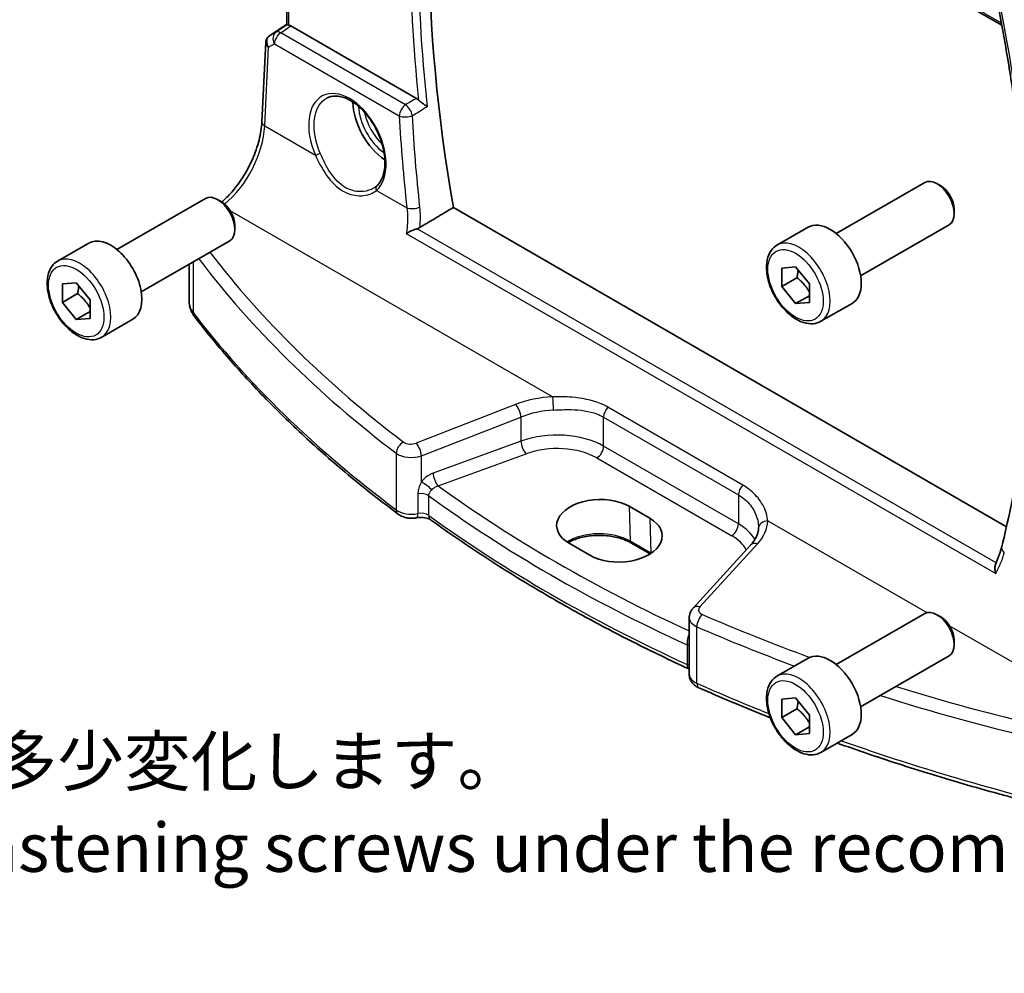
# Model space of a CAD drawing. Units: millimetres. Extents: x 14 to 2205, y 8 to 430.
# Drawn here: x 178 to 228, y 71 to 119 of the extents above; entities that cross this region are included whole.
import ezdxf

# ---------------------------------------------------------------- set-up
doc = ezdxf.new("R2010")
doc.units = ezdxf.units.MM
for name, color, linetype, lineweight in [('Symbol (ISO)', 7, 'Continuous', 18), ('Visible (ISO)', 7, 'Continuous', 35), ('Visible Narrow (ISO)', 7, 'Continuous', 25)]:
    doc.layers.add(name, color=color, linetype=linetype, lineweight=lineweight)
doc.styles.add('Note Text (TK)', font='txt')

msp = doc.modelspace()

# ---------------------------------------------------------------- linework, layer by layer
at = {"layer": 'Visible (ISO)'}
for p, q in [((199.5304, 135.6816), (228.2464, 119.1025)), ((191.7051, 119.1259), (191.7051, 134.1579)), ((190.8041, 118.5558), (191.7051, 119.1574)), ((198.3206, 115.3651), (191.9067, 119.0681)), ((190.4208, 114.1599), (190.6189, 118.2341)), ((219.7787, 108.4523), (224.3049, 111.0655)), ((225.1251, 110.8909), (224.9299, 111.0036)), ((183.0092, 107.6358), (187.5354, 110.249)), ((188.3556, 110.0744), (188.1604, 110.1871)), ((228.4849, 93.459), (200.2094, 109.7838)), ((225.8138, 109.698), (225.8138, 109.4726)), ((189.0443, 108.8815), (189.0443, 108.6561)), ((216.7523, 107.8597), (218.3433, 108.7782)), ((221.0287, 106.2872), (225.5549, 108.9004)), ((179.9827, 107.0432), (181.5737, 107.9617)), ((184.2592, 105.4707), (188.7854, 108.0839)), ((186.7085, 104.973), (186.7085, 106.8848)), ((216.9934, 106.6887), (217.7005, 106.7519)), ((217.7005, 106.7519), (218.4076, 105.8722)), ((216.9934, 105.7459), (216.9934, 106.6887)), ((180.2239, 105.8722), (180.931, 105.9354)), ((180.2239, 104.9294), (180.2239, 105.8722)), ((180.931, 105.9354), (181.6381, 105.0557)), ((217.7712, 106.195), (216.9934, 105.7459)), ((217.7005, 104.8662), (216.9934, 105.7459)), ((218.4076, 105.8722), (218.4076, 104.9294)), ((181.0017, 105.3785), (180.2239, 104.9294)), ((218.4076, 105.2745), (217.7005, 104.8662)), ((180.931, 104.0497), (180.2239, 104.9294)), ((181.6381, 105.0557), (181.6381, 104.1129)), ((218.4076, 104.9294), (217.7005, 104.8662)), ((219.0023, 103.9626), (220.5933, 104.8811)), ((181.6381, 104.458), (180.931, 104.0497)), ((181.6381, 104.1129), (180.931, 104.0497)), ((182.2327, 103.1461), (183.8237, 104.0646)), ((209.1908, 94.503), (210.2515, 93.8906)), ((207.1853, 91.9967), (206.1246, 92.6091)), ((210.264, 92.0663), (209.2872, 92.6303)), ((215.4029, 92.5184), (212.4668, 89.2991)), ((212.2693, 85.9078), (212.2693, 88.8067)), ((219.7787, 86.4069), (224.3049, 89.0201)), ((225.1251, 88.8455), (224.9299, 88.9582)), ((225.8138, 87.6526), (225.8138, 87.4272)), ((216.7523, 85.8143), (218.3433, 86.7328)), ((221.0287, 84.2418), (225.5549, 86.855)), ((216.9934, 84.6433), (217.7005, 84.7064)), ((216.9934, 83.7005), (216.9934, 84.6433)), ((217.7005, 84.7064), (218.4076, 83.8268)), ((217.7712, 84.1496), (216.9934, 83.7005)), ((217.7005, 82.8208), (216.9934, 83.7005)), ((218.4076, 83.8268), (218.4076, 82.884)), ((218.4076, 83.2291), (217.7005, 82.8208)), ((218.4076, 82.884), (217.7005, 82.8208)), ((219.0023, 81.9171), (220.5933, 82.8357))]:
    msp.add_line(p, q, dxfattribs=at)
for centre, major_axis, ratio, start_param, end_param in [((250.8992, 93.582), (-36.725, 63.6096), 0.5773503, 0.5764178, 1.0049941), ((192.0051, 119.3119), (0.2999, 0.1863), 0.030894, 3.122411, 3.215353), ((191.9063, 118.6586), (0.2489, -0.4344), 0.5780155, 2.3593436, 2.6867699), ((190.8934, 118.6049), (0.1565, 0.0986), 0.0397456, 2.1534083, 2.2041523), ((196.8409, 114.1781), (-1.25, 2.1651), 0.5773503, 0.7961932, 2.2817768), ((224.9299, 109.983), (-0.625, 1.0825), 0.5773503, 3.1415927, 6.2831853), ((225.1251, 110.0957), (-0.487, 0.8435), 0.5773503, 3.9269908, 5.4977871), ((188.1604, 109.1665), (-0.625, 1.0825), 0.5773503, 3.1415927, 6.2831853), ((188.3556, 109.2792), (-0.487, 0.8435), 0.5773503, 3.9269908, 5.4977871), ((219.4683, 106.8297), (-1.125, 1.9486), 0.5773503, 3.1415927, 6.2831853), ((182.6987, 106.0132), (-1.125, 1.9486), 0.5773503, 3.1415926, 6.2831853), ((178.2267, 134.6604), (32.99, -65.9414), 0.605679, 0.6168273, 0.6877469), ((207.6577, 93.556), (-2.1677, -0.068), 0.5971344, 3.9082748, 7.0498675), ((208.7184, 92.9437), (2.1677, 0.068), 0.5971344, 3.9082748, 7.0498675), ((213.4787, 95.5284), (2.1719, -2.5344), 0.3323932, 0.3402796, 0.3698736), ((224.9299, 87.9375), (-0.625, 1.0825), 0.5773503, 3.1415927, 6.2831853), ((225.1251, 88.0502), (-0.487, 0.8435), 0.5773503, 3.9269908, 5.4977871), ((219.4683, 84.7843), (-1.125, 1.9486), 0.5773503, 3.1415927, 6.2831853)]:
    msp.add_ellipse(centre, major_axis=major_axis, ratio=ratio, start_param=start_param, end_param=end_param, dxfattribs=at)
for points, knots in [([(228.0732, 120.0155), (228.1689, 119.5241), (228.2604, 119.0339), (228.4348, 118.0562), (228.5178, 117.5687), (228.6751, 116.5967), (228.7495, 116.1122), (228.8896, 115.1464), (228.9554, 114.6652), (229.0783, 113.7061), (229.1354, 113.2282), (229.1882, 112.7523)], [2.89340952, 2.89340952, 2.89340952, 2.89340952, 2.91584239, 2.91584239, 2.93827527, 2.93827527, 2.96070814, 2.96070814, 2.98314102, 2.98314102, 3.00557389, 3.00557389, 3.00557389, 3.00557389]), ([(191.793, 119.112), (191.792, 119.1122), (191.7911, 119.1124), (191.7614, 119.1178), (191.7388, 119.1221), (191.7147, 119.1255), (191.7088, 119.1259), (191.7064, 119.1255)], [0.147162138, 0.147162138, 0.147162138, 0.147162138, 0.147585556, 0.147585556, 0.16067208, 0.16067208, 0.169878569, 0.169878569, 0.169878569, 0.169878569]), ([(190.7977, 118.5515), (190.7775, 118.5379), (190.758, 118.5223), (190.7218, 118.4869), (190.7051, 118.4673), (190.6757, 118.4249), (190.6631, 118.4023), (190.6424, 118.3553), (190.6345, 118.331), (190.6233, 118.2823), (190.6201, 118.258), (190.6189, 118.2341)], [0.09549208, 0.09549208, 0.09549208, 0.09549208, 0.22802503, 0.22802503, 0.36055798, 0.36055798, 0.49309093, 0.49309093, 0.62562388, 0.62562388, 0.75815683, 0.75815683, 0.75815683, 0.75815683]), ([(193.7535, 115.3855), (193.8289, 115.4249), (193.9102, 115.4529), (194.0808, 115.4846), (194.1697, 115.4893), (194.3507, 115.4758), (194.4421, 115.4591), (194.6268, 115.4058), (194.7199, 115.3699), (194.9069, 115.2796), (195.0008, 115.2255), (195.1878, 115.0998), (195.2808, 115.0282), (195.4638, 114.8691), (195.5537, 114.7815), (195.7279, 114.5922), (195.8122, 114.4904), (195.9728, 114.2752), (196.0491, 114.1618), (196.1916, 113.9263), (196.2577, 113.8041), (196.3779, 113.5544), (196.432, 113.4268), (196.5266, 113.1697), (196.5671, 113.0402), (196.6337, 112.7829), (196.6598, 112.6551), (196.6969, 112.4047), (196.708, 112.2821), (196.7153, 112.0454), (196.7115, 111.9313), (196.6897, 111.7144), (196.6716, 111.6116), (196.6222, 111.4194), (196.5907, 111.3301), (196.5185, 111.1725), (196.4783, 111.1033), (196.3895, 110.9801), (196.3408, 110.9261), (196.2884, 110.8796)], [-0.7592316, -0.7592316, -0.7592316, -0.7592316, -0.5746624, -0.5746624, -0.3983168, -0.3983168, -0.2344892, -0.2344892, -0.0774063, -0.0774063, 0.0771041, 0.0771041, 0.2310369, 0.2310369, 0.3851973, 0.3851973, 0.5398232, 0.5398232, 0.6948975, 0.6948975, 0.8502941, 0.8502941, 1.0058414, 1.0058414, 1.1613513, 1.1613513, 1.3166428, 1.3166428, 1.4715841, 1.4715841, 1.6261901, 1.6261901, 1.7808327, 1.7808327, 1.9366531, 1.9366531, 2.0833411, 2.0833411, 2.230029, 2.230029, 2.230029, 2.230029]), ([(198.878, 114.9345), (198.8773, 114.9351), (198.8766, 114.9356), (198.8293, 114.9714), (198.7736, 115.0115), (198.6674, 115.0887), (198.6184, 115.1247), (198.5336, 115.1906), (198.4978, 115.2195), (198.4547, 115.2583), (198.4448, 115.2675), (198.4354, 115.2766)], [-0.078254386, -0.078254386, -0.078254386, -0.078254386, -0.077881978, -0.077881978, -0.053457878, -0.053457878, -0.034953496, -0.034953496, -0.021336791, -0.021336791, -0.017101216, -0.017101216, -0.017101216, -0.017101216]), ([(188.3681, 110.067), (188.5127, 110.1895), (188.6573, 110.3285), (189.0205, 110.7234), (189.2337, 111.0003), (189.6196, 111.5982), (189.7922, 111.9191), (190.0801, 112.5745), (190.1954, 112.9088), (190.3588, 113.5577), (190.4068, 113.8721), (190.4208, 114.1599)], [-1.4034985, -1.4034985, -1.4034985, -1.4034985, -1.2199851, -1.2199851, -0.9302605, -0.9302605, -0.6405358, -0.6405358, -0.3508112, -0.3508112, -0.0610865, -0.0610865, -0.0610865, -0.0610865]), ([(196.2884, 110.8796), (196.2814, 110.8733), (196.2742, 110.8671), (196.2595, 110.8549), (196.252, 110.8489), (196.2368, 110.8371), (196.229, 110.8312), (196.2132, 110.8197), (196.2051, 110.8141), (196.1888, 110.8029), (196.1805, 110.7975), (196.172, 110.7921)], [0, 0, 0, 0, 0.005597124, 0.005597124, 0.011194249, 0.011194249, 0.016791373, 0.016791373, 0.022388497, 0.022388497, 0.027985622, 0.027985622, 0.027985622, 0.027985622]), ([(197.8038, 108.4533), (197.8047, 108.4539), (197.8057, 108.4544), (197.8808, 108.4984), (197.968, 108.543), (198.126, 108.6143), (198.1944, 108.6427), (198.2938, 108.6793), (198.3246, 108.69), (198.3547, 108.6996)], [-0.080118591, -0.080118591, -0.080118591, -0.080118591, -0.07972686, -0.07972686, -0.048197534, -0.048197534, -0.026301366, -0.026301366, -0.01639241, -0.01639241, -0.01639241, -0.01639241]), ([(219.0023, 103.9626), (218.8808, 103.8924), (218.7434, 103.8512), (218.4467, 103.8261), (218.2869, 103.847), (217.949, 103.9501), (217.7707, 104.0403), (217.4215, 104.281), (217.251, 104.4336), (216.9388, 104.7818), (216.7969, 104.9769), (216.5538, 105.3906), (216.4525, 105.6089), (216.2997, 106.05), (216.2483, 106.2727), (216.2033, 106.7037), (216.21, 106.9119), (216.2886, 107.2891), (216.3591, 107.4596), (216.5427, 107.7064), (216.6404, 107.795), (216.7523, 107.8597)], [3.9269908, 3.9269908, 3.9269908, 3.9269908, 4.1920216, 4.1920216, 4.4809871, 4.4809871, 4.8090329, 4.8090329, 5.1480957, 5.1480957, 5.4845593, 5.4845593, 5.8194114, 5.8194114, 6.1556397, 6.1556397, 6.494645, 6.494645, 6.8243382, 6.8243382, 7.0685835, 7.0685835, 7.0685835, 7.0685835]), ([(182.2327, 103.1461), (182.1113, 103.0759), (181.9738, 103.0347), (181.6772, 103.0096), (181.5174, 103.0305), (181.1794, 103.1336), (181.0011, 103.2238), (180.6519, 103.4645), (180.4815, 103.6171), (180.1692, 103.9653), (180.0273, 104.1604), (179.7843, 104.5741), (179.683, 104.7924), (179.5301, 105.2335), (179.4788, 105.4562), (179.4338, 105.8872), (179.4405, 106.0954), (179.519, 106.4726), (179.5895, 106.6431), (179.7732, 106.8899), (179.8708, 106.9785), (179.9827, 107.0432)], [3.9269908, 3.9269908, 3.9269908, 3.9269908, 4.1920216, 4.1920216, 4.4809871, 4.4809871, 4.8090329, 4.8090329, 5.1480957, 5.1480957, 5.4845593, 5.4845593, 5.8194114, 5.8194114, 6.1556397, 6.1556397, 6.494645, 6.494645, 6.8243382, 6.8243382, 7.0685835, 7.0685835, 7.0685835, 7.0685835]), ([(186.7085, 104.973), (186.7085, 104.9169), (186.7126, 104.8608), (186.7286, 104.75), (186.7406, 104.6953), (186.7717, 104.5883), (186.7909, 104.536), (186.8356, 104.4347), (186.8612, 104.3857), (186.9179, 104.2911), (186.949, 104.2456), (186.9824, 104.2019)], [0.78539816, 0.78539816, 0.78539816, 0.78539816, 0.86866712, 0.86866712, 0.95193608, 0.95193608, 1.03520504, 1.03520504, 1.118474, 1.118474, 1.20174296, 1.20174296, 1.20174296, 1.20174296]), ([(197.3839, 94.1011), (196.5552, 94.722), (195.752, 95.3546), (194.1986, 96.6417), (193.4485, 97.2963), (192.0029, 98.626), (191.3076, 99.3011), (189.9733, 100.6704), (189.3344, 101.3646), (188.1146, 102.7705), (187.5337, 103.4822), (186.9824, 104.2019)], [4.84119237, 4.84119237, 4.84119237, 4.84119237, 4.88924237, 4.88924237, 4.93729236, 4.93729236, 4.98534236, 4.98534236, 5.03339235, 5.03339235, 5.08144235, 5.08144235, 5.08144235, 5.08144235]), ([(197.3839, 94.1011), (197.442, 94.0576), (197.5024, 94.0232), (197.6257, 93.9673), (197.6885, 93.9458), (197.816, 93.913), (197.8805, 93.9019), (198.0103, 93.889), (198.0756, 93.8872), (198.2058, 93.8931), (198.2708, 93.9006), (198.3351, 93.9131)], [1.4419929, 1.4419929, 1.4419929, 1.4419929, 1.6898736, 1.6898736, 1.9377542, 1.9377542, 2.1856349, 2.1856349, 2.4335155, 2.4335155, 2.6813962, 2.6813962, 2.6813962, 2.6813962]), ([(198.3351, 93.9131), (198.3867, 93.9232), (198.4423, 93.9299), (198.5566, 93.9355), (198.6153, 93.9342), (198.7286, 93.9237), (198.7831, 93.9144), (198.8803, 93.8904), (198.9233, 93.8758), (198.9921, 93.8462), (199.0188, 93.8313), (199.0415, 93.8162), (199.0446, 93.814), (199.0476, 93.8118)], [0.4601965, 0.4601965, 0.4601965, 0.4601965, 0.7008525, 0.7008525, 0.9453607, 0.9453607, 1.1898688, 1.1898688, 1.4260138, 1.4260138, 1.6443653, 1.6443653, 1.6827372, 1.6827372, 1.6827372, 1.6827372]), ([(212.2624, 86.1816), (211.2874, 86.6308), (210.3296, 87.0926), (208.4506, 88.0408), (207.5293, 88.527), (205.7249, 89.5232), (204.8419, 90.033), (203.1158, 91.0752), (202.2728, 91.6075), (200.6285, 92.6938), (199.8272, 93.2477), (199.0476, 93.8118)], [4.60044811, 4.60044811, 4.60044811, 4.60044811, 4.64522446, 4.64522446, 4.69000081, 4.69000081, 4.73477715, 4.73477715, 4.7795535, 4.7795535, 4.82432985, 4.82432985, 4.82432985, 4.82432985]), ([(215.8072, 93.3803), (215.8047, 93.326), (215.7979, 93.2712), (215.7749, 93.1601), (215.7588, 93.1037), (215.7164, 92.9893), (215.6901, 92.9313), (215.6269, 92.8142), (215.5899, 92.7551), (215.5048, 92.6367), (215.4566, 92.5773), (215.4029, 92.5184)], [0.81314655, 0.81314655, 0.81314655, 0.81314655, 0.91231662, 0.91231662, 1.0114867, 1.0114867, 1.11065678, 1.11065678, 1.20982686, 1.20982686, 1.30899694, 1.30899694, 1.30899694, 1.30899694]), ([(209.2872, 92.6303), (209.1268, 92.7229), (208.9383, 92.8031), (208.5224, 92.9283), (208.2949, 92.9729), (207.8243, 93.0204), (207.5812, 93.023), (207.1059, 92.9854), (206.8739, 92.9452), (206.4465, 92.8273), (206.2512, 92.7499), (206.0762, 92.6551), (206.0689, 92.6511), (206.0616, 92.6471)], [4.712389, 4.712389, 4.712389, 4.712389, 5.0173367, 5.0173367, 5.3246572, 5.3246572, 5.6340137, 5.6340137, 5.9434918, 5.9434918, 6.2511195, 6.2511195, 6.2646399, 6.2646399, 6.2646399, 6.2646399]), ([(228.2402, 92.429), (228.2272, 92.3764), (228.2126, 92.3226), (228.1806, 92.2128), (228.1631, 92.1568), (228.1251, 92.0431), (228.1046, 91.9853), (228.0608, 91.8681), (228.0375, 91.8087), (227.988, 91.6886), (227.9618, 91.6279), (227.9342, 91.5667)], [0, 0, 0, 0, 0.02409284, 0.02409284, 0.04818568, 0.04818568, 0.07227853, 0.07227853, 0.09637137, 0.09637137, 0.12046421, 0.12046421, 0.12046421, 0.12046421]), ([(227.9312, 91.0593), (227.9308, 91.0606), (227.9305, 91.0618), (227.9114, 91.1375), (227.899, 91.2128), (227.8907, 91.3542), (227.8941, 91.4215), (227.9136, 91.5122), (227.9226, 91.5408), (227.9342, 91.5667)], [-0.000395206, -0.000395206, -0.000395206, -0.000395206, 0, 0, 0.023443516, 0.023443516, 0.045941006, 0.045941006, 0.057306626, 0.057306626, 0.057306626, 0.057306626]), ([(212.2693, 88.8067), (212.2693, 88.8458), (212.2727, 88.8849), (212.2856, 88.9608), (212.2952, 88.9977), (212.3193, 89.068), (212.3338, 89.1015), (212.3667, 89.1646), (212.3849, 89.1942), (212.4241, 89.2495), (212.445, 89.2752), (212.4668, 89.2991)], [0.78539816, 0.78539816, 0.78539816, 0.78539816, 0.89011792, 0.89011792, 0.99483767, 0.99483767, 1.09955743, 1.09955743, 1.20427718, 1.20427718, 1.30899694, 1.30899694, 1.30899694, 1.30899694]), ([(212.2693, 85.9078), (212.2693, 85.8374), (212.2808, 85.7672), (212.3221, 85.6383), (212.3515, 85.5797), (212.4198, 85.4767), (212.4585, 85.4323), (212.54, 85.3553), (212.5828, 85.3227), (212.6704, 85.2663), (212.7153, 85.2426), (212.7608, 85.2223)], [0.78539816, 0.78539816, 0.78539816, 0.78539816, 0.96823847, 0.96823847, 1.15107878, 1.15107878, 1.33391909, 1.33391909, 1.51675941, 1.51675941, 1.69959972, 1.69959972, 1.69959972, 1.69959972]), ([(219.0023, 81.9171), (218.8808, 81.847), (218.7434, 81.8058), (218.4467, 81.7807), (218.2869, 81.8016), (217.949, 81.9047), (217.7707, 81.9949), (217.4215, 82.2356), (217.251, 82.3882), (216.9388, 82.7363), (216.7969, 82.9315), (216.5538, 83.3452), (216.4525, 83.5635), (216.2997, 84.0046), (216.2483, 84.2273), (216.2033, 84.6583), (216.21, 84.8665), (216.2886, 85.2437), (216.3591, 85.4142), (216.5427, 85.661), (216.6404, 85.7496), (216.7523, 85.8143)], [3.9269908, 3.9269908, 3.9269908, 3.9269908, 4.1920216, 4.1920216, 4.4809871, 4.4809871, 4.8090329, 4.8090329, 5.1480957, 5.1480957, 5.4845593, 5.4845593, 5.8194114, 5.8194114, 6.1556397, 6.1556397, 6.494645, 6.494645, 6.8243382, 6.8243382, 7.0685835, 7.0685835, 7.0685835, 7.0685835]), ([(216.4118, 83.6858), (216.2866, 83.7356), (216.1617, 83.7856), (214.9261, 84.2826), (213.8336, 84.745), (212.7608, 85.2223)], [4.530141516, 4.530141516, 4.530141516, 4.530141516, 4.535535595, 4.535535595, 4.583585592, 4.583585592, 4.583585592, 4.583585592]), ([(230.1691, 79.2454), (228.9318, 79.5613), (227.7077, 79.8944), (225.2882, 80.5941), (224.0929, 80.9608), (221.8732, 81.6818), (220.8454, 82.0324), (219.8307, 82.3954)], [4.34333561, 4.34333561, 4.34333561, 4.34333561, 4.39138561, 4.39138561, 4.4394356, 4.4394356, 4.48181075, 4.48181075, 4.48181075, 4.48181075])]:
    msp.add_open_spline(points, degree=3, knots=knots, dxfattribs=at)
for points, degree in [([(198.3206, 115.3651), (198.3597, 115.3425), (198.3985, 115.3126), (198.4354, 115.2766)], 3), ([(198.4983, 108.7637), (199.3547, 109.2743), (200.2094, 109.7838)], 2), ([(198.3547, 108.6996), (198.4069, 108.7163), (198.4553, 108.738), (198.4983, 108.7637)], 3), ([(212.2693, 86.1784), (212.267, 86.1795), (212.2647, 86.1806), (212.2624, 86.1816)], 3)]:
    msp.add_open_spline(points, degree=degree, dxfattribs=at)
for points, weights in [([(217.8307, 106.59), (217.8194, 106.4152), (217.7712, 106.195)], [1.07244394148, 1.05786936138, 1]), ([(181.0611, 105.7735), (181.0498, 105.5987), (181.0017, 105.3785)], [1.07244394148, 1.05786936138, 1]), ([(217.7712, 106.195), (218.1889, 105.8656), (218.4076, 105.4572)], [1, 1.13467866971, 1.03486114095]), ([(181.0017, 105.3785), (181.4193, 105.0491), (181.6381, 104.6408)], [1, 1.13467866971, 1.03486114095]), ([(217.8307, 84.5446), (217.8194, 84.3698), (217.7712, 84.1496)], [1.07244394148, 1.05786936138, 1]), ([(217.7712, 84.1496), (218.1889, 83.8202), (218.4076, 83.4118)], [1, 1.13467866971, 1.03486114095])]:
    msp.add_rational_spline(points, weights, degree=2, dxfattribs=at)
at = {"layer": 'Visible Narrow (ISO)'}
for p, q in [((228.2254, 119.2161), (199.4967, 135.8026)), ((191.793, 119.112), (191.793, 134.1072)), ((190.8097, 118.5593), (191.7051, 119.1571)), ((191.7064, 119.1255), (191.1463, 118.7548)), ((191.3837, 118.722), (191.9067, 119.0681)), ((191.1463, 118.7548), (190.8041, 118.5555)), ((197.765, 115.0377), (191.3837, 118.722)), ((190.5673, 113.9568), (190.763, 117.9804)), ((190.763, 117.9804), (191.0616, 118.1543)), ((191.0616, 118.1543), (197.443, 114.47)), ((190.5673, 113.9568), (193.1564, 112.462)), ((196.2801, 110.6585), (197.8334, 109.7617)), ((205.2826, 100.105), (188.8089, 109.6161)), ((197.8038, 108.4533), (227.9312, 91.0593)), ((227.9538, 91.6106), (198.3547, 108.6996)), ((186.9221, 104.3892), (186.9221, 107.0081)), ((203.3936, 99.7109), (198.3082, 97.7326)), ((215.0045, 95.5878), (208.1114, 99.5675)), ((198.5798, 97.0875), (203.6652, 99.0659)), ((203.6652, 99.0659), (203.6652, 97.8364)), ((207.89, 99.0611), (214.7831, 95.0813)), ((207.89, 97.5787), (207.89, 99.0611)), ((203.6652, 97.8364), (199.1732, 96.1962)), ((197.2877, 97.2168), (197.2877, 94.325)), ((199.4355, 95.5454), (203.9275, 97.1855)), ((214.7831, 93.599), (207.89, 97.5787)), ((198.5798, 95.756), (198.5798, 97.0875)), ((207.5488, 96.9737), (214.4419, 92.994)), ((198.3993, 95.1359), (198.3993, 94.1304)), ((198.9499, 94.0369), (198.9499, 95.0424)), ((214.7831, 95.0813), (214.7831, 93.599)), ((209.1908, 94.503), (209.2458, 92.7162)), ((210.2515, 93.8906), (210.3065, 92.1039)), ((216.2851, 93.7527), (224.4085, 89.0627)), ((210.3065, 92.1039), (209.2458, 92.7162)), ((212.8147, 89.3572), (215.7507, 92.5765)), ((212.6589, 85.4505), (212.6589, 88.3423)), ((225.5784, 88.3872), (233.1806, 83.9981)), ((212.1597, 87.4157), (212.1597, 86.4101))]:
    msp.add_line(p, q, dxfattribs=at)
for centre, major_axis, ratio, start_param, end_param in [((250.3857, 93.2856), (-36.7568, 63.6646), 0.5773503, 0.6502224, 0.9205739), ((250.1921, 93.1738), (36.9062, -63.9234), 0.5773503, 3.7982422, 4.056424), ((177.4308, 134.366), (-37.0416, 64.1579), 0.5773503, 4.0630096, 4.175174), ((191.4145, 118.3331), (-0.2759, 0.417), 0.5170966, 5.4637586, 6.2478757), ((191.1159, 118.1592), (-0.355, 0.3612), 0.7662698, 6.1397596, 7.6150639), ((190.965, 118.3025), (-0.1673, 0.249), 0.6421524, 6.2437581, 6.2831853), ((190.9666, 118.6513), (0.2064, 0.1283), 0.0290712, 2.4156174, 2.4588474), ((190.9706, 118.3063), (-0.1666, 0.2495), 0.5941197, 6.2456118, 6.2831853), ((191.4145, 118.3331), (-0.2516, 0.4321), 0.7907258, 0.0493792, 1.5246834), ((191.4145, 118.3331), (0.25, 0.433), 0.5773503, 0.8726646, 2.295108), ((191.1159, 118.1592), (-0.4926, 0.1076), 0.6244961, 0.1044849, 0.9171244), ((194.7923, 113.0005), (-1.2598, 2.4974), 0.6114433, 3.3022716, 7.7623296), ((196.8409, 114.1781), (1.0478, -1.8148), 0.5773503, 3.9702196, 5.3829756), ((197.7959, 114.6488), (-0.25, -0.433), 0.5773503, 4.0142573, 5.4367006), ((197.7959, 114.6488), (0.2539, -0.4308), 0.4795569, 0.9201814, 2.3481379), ((196.9774, 114.2569), (-0.9478, 1.6417), 0.5773503, 1.0194182, 2.0489394), ((197.7959, 114.6488), (0.4992, 0.0278), 0.4611906, 3.9019644, 5.3773647), ((249.7719, 92.6326), (33.3819, -66.1783), 0.6114428, 4.0924248, 4.1632897), ((188.245, 112.6196), (1.601, 3.1157), 0.5418522, 4.017758, 5.4101629), ((190.9202, 114.1356), (-0.4994, 0.0243), 0.5391771, 0, 0.8126395), ((193.2975, 112.5335), (0.1833, 0.0799), 0.0747412, 3.8017422, 5.3001897), ((196.4213, 110.73), (-0.1328, 0.1495), 0.7811812, 0, 1.3680732), ((198.1863, 109.9405), (-0.497, -0.0545), 0.4145955, 0.7369001, 2.2080384), ((217.8773, 105.9111), (1.125, -1.9486), 0.5773503, 0, 3.1415927), ((181.1077, 105.0946), (1.125, -1.9486), 0.5773503, 0, 3.1415927), ((264.2905, 131.5998), (-84.0686, -4.7469), 0.6114434, 0.3937236, 0.6220838), ((264.3121, 131.2048), (84.5689, 4.745), 0.6112499, 3.5315425, 3.7639045), ((189.2085, 104.973), (-2.5, 0), 0.5773503, 0, 0.4163448), ((187.3794, 104.506), (-0.3969, -0.304), 0.746746, 5.7636563, 6.2831853), ((264.3121, 124.147), (-84.6187, 0), 0.5773503, 0.4163448, 0.6565948), ((205.3936, 97.6592), (-3.9976, -0.2257), 0.6114434, 4.7056264, 5.2014768), ((203.4152, 99.3159), (-0.1813, 0.466), 0.3734881, 4.0084031, 5.5633982), ((205.3042, 99.71), (-0.0261, 0.4993), 0.0029962, 0.6579834, 2.1868139), ((205.4152, 97.2642), (3.4972, 0.2278), 0.6160873, 1.5584277, 2.0542781), ((208.2436, 99.2652), (0.25, 0.433), 0.5773503, 1.1685359, 2.3561945), ((205.4152, 96.0643), (-3.4996, -0.0935), 0.594357, 3.9111065, 5.2201035), ((197.6837, 97.393), (0.3025, 0.3981), 0.6421713, 0.9235451, 2.4337615), ((198.0582, 97.989), (-0.4997, -0.0282), 0.6114434, 0.6220838, 2.0598841), ((198.3298, 97.3375), (-0.1813, 0.466), 0.3734881, 4.0084031, 5.5633982), ((203.9152, 97.5864), (0.1715, -0.4697), 0.3885528, 4.0163758, 5.5781393), ((198.0798, 97.594), (0.9999, 0.0273), 0.5947195, 3.7819378, 5.2197381), ((205.4275, 95.6634), (2.9995, 0.094), 0.5971344, 0.7666829, 2.0756799), ((207.5365, 97.3746), (-0.25, -0.433), 0.5773503, 0.8203047, 2.3561945), ((199.4232, 95.9462), (0.1715, -0.4697), 0.3885528, 4.0163758, 5.5781393), ((198.8298, 95.506), (0.3938, -0.3081), 0.1203321, 0.8878659, 2.3488479), ((198.559, 94.8623), (0.5, 0), 0.5773503, 0.6734573, 1.895998), ((264.2997, 127.9085), (-83.1041, -2.6049), 0.5971344, 0.6568071, 0.8756964), ((215.1366, 95.2855), (0.25, 0.433), 0.5773503, 1.1685359, 2.3561945), ((264.3121, 127.5076), (83.6042, 2.6044), 0.5970185, 3.7964543, 4.020336), ((197.6837, 94.5012), (-0.2998, -0.4002), 0.6467269, 5.5710383, 6.2831853), ((198.0798, 94.6775), (-1, 0), 0.5773503, 0.6565948, 1.895998), ((198.2395, 94.4039), (0.0955, -0.4908), 0.2608706, 0, 0.9297195), ((198.559, 93.8568), (-0.5, 0), 0.5773503, 3.8150499, 5.0375907), ((199.3407, 94.2169), (-0.2931, -0.4051), 0.6382309, 5.5603854, 6.2831853), ((264.3121, 124.147), (-83.6187, 0), 0.5773503, 0.6734573, 0.897339), ((212.2866, 93.6795), (-3.9976, -0.2257), 0.6114434, 2.5834829, 3.0793333), ((216.3067, 93.3577), (-0.4995, 0.0226), 0.7897504, 4.7912926, 6.2831853), ((214.4295, 93.3949), (-0.25, -0.433), 0.5773503, 0.8203047, 2.3561945), ((212.3082, 92.0846), (-3.4996, -0.0935), 0.594357, 3.4526554, 3.9111065), ((207.6596, 91.8004), (-2.2433, 0), 0.5773503, 3.9269908, 5.537225), ((209.3872, 92.8035), (-0.1, -0.1732), 0.5773503, 5.5326937, 6.2831853), ((212.3206, 91.6837), (2.9995, 0.094), 0.5971344, 0.2850395, 0.7666829), ((215.7723, 92.1815), (-0.3694, 0.3369), 0.6718264, 5.3119428, 6.2831853), ((228.7255, 92.3087), (-0.4853, 0.1203), 0.6455868, 0, 0.9285408), ((210.4478, 92.1912), (-0.1, -0.1732), 0.5773503, 5.5326937, 5.5946424), ((208.7203, 91.1881), (-2.2433, 0), 0.5773503, 3.9218498, 3.9269908), ((212.8363, 88.9622), (-0.3694, 0.3369), 0.6718264, 5.3119428, 6.2831853), ((213.2477, 89.2193), (-0.4997, -0.0282), 0.6114434, 5.7250756, 7.1628759), ((213.2693, 88.8243), (0.9999, 0.0273), 0.5947195, 3.125343, 4.0395446), ((212.9641, 88.5709), (0.2002, 0.4582), 0.5029287, 0.7859672, 2.2961836), ((264.2905, 131.5998), (-84.0686, -4.7469), 0.6114434, 0.8796906, 0.9596913), ((264.3121, 131.2048), (84.5689, 4.745), 0.6112499, 4.0215113, 4.0940329), ((211.9702, 87.9193), (0.4675, -0.1773), 0.0907624, 5.2445918, 5.4403498), ((211.8479, 87.19), (0.5, 0), 0.5773503, 0.5684082, 0.897339), ((212.4716, 86.6358), (-0.2092, -0.4541), 0.5092425, 5.4477454, 6.2831853), ((211.8479, 86.1845), (-0.5, 0), 0.5773503, 3.7100008, 4.0389317), ((217.8773, 83.8657), (1.125, -1.9486), 0.5773503, 0, 3.1415927), ((213.2693, 85.9078), (-1, 0), 0.5773503, 0, 0.9142016), ((212.9641, 85.6791), (-0.2033, -0.4568), 0.4984085, 5.441171, 6.2831853), ((264.3121, 124.147), (-84.6187, 0), 0.5773503, 0.9142016, 0.9679962), ((264.2905, 131.5998), (-84.0686, -4.7469), 0.6114434, 1.021078, 1.1199406), ((264.3121, 131.2048), (84.5689, 4.745), 0.6112499, 4.15502, 4.2617613), ((264.3121, 124.147), (-84.6187, 0), 0.5773503, 1.0201444, 1.1544515)]:
    msp.add_ellipse(centre, major_axis=major_axis, ratio=ratio, start_param=start_param, end_param=end_param, dxfattribs=at)
for centre in [(217.7005, 105.809), (180.931, 104.9925), (217.7005, 83.7636)]:
    msp.add_ellipse(centre, major_axis=(-1, 1.7321), ratio=0.5773503, dxfattribs=at)
for points, knots in [([(193.4042, 112.5664), (193.3336, 112.7296), (193.2739, 112.8964), (193.0819, 113.5683), (193.0516, 114.0726), (193.23, 114.8936), (193.4379, 115.2087), (193.7354, 115.3759), (193.7444, 115.3808), (193.7535, 115.3855)], [-2.230029, -2.230029, -2.230029, -2.230029, -2.0242125, -2.0242125, -1.4008686, -1.4008686, -0.7784386, -0.7784386, -0.7592316, -0.7592316, -0.7592316, -0.7592316]), ([(193.1564, 112.462), (193.3216, 112.0995), (193.5094, 111.7381), (193.9655, 111.0938), (194.2413, 110.8169), (194.818, 110.4781), (195.1096, 110.3948), (195.6006, 110.3789), (195.8052, 110.4148), (196.0941, 110.5306), (196.1946, 110.5889), (196.2801, 110.6585)], [-0.51247565, -0.51247565, -0.51247565, -0.51247565, -0.38865025, -0.38865025, -0.25809641, -0.25809641, -0.1433869, -0.1433869, -0.05514881, -0.05514881, 0, 0, 0, 0]), ([(196.172, 110.7921), (196.1258, 110.7627), (196.0766, 110.7362), (195.8571, 110.6372), (195.6634, 110.5952), (195.2005, 110.5949), (194.9269, 110.6673), (194.3915, 110.9823), (194.1392, 111.2463), (193.725, 111.8659), (193.5559, 112.2155), (193.4042, 112.5664)], [0.02798562, 0.02798562, 0.02798562, 0.02798562, 0.05514881, 0.05514881, 0.1433869, 0.1433869, 0.25809641, 0.25809641, 0.38865025, 0.38865025, 0.51247565, 0.51247565, 0.51247565, 0.51247565]), ([(197.8334, 109.7617), (197.8766, 109.4302), (197.8797, 109.0799), (197.8316, 108.6356), (197.8191, 108.5444), (197.8038, 108.4533)], [-0.62351282, -0.62351282, -0.62351282, -0.62351282, -0.4994654, -0.4994654, -0.46754101, -0.46754101, -0.46754101, -0.46754101]), ([(208.1114, 99.5675), (207.9851, 99.6404), (207.8514, 99.7056), (207.2735, 99.9413), (206.7769, 100.0368), (205.9397, 100.1035), (205.6098, 100.1088), (205.2826, 100.105)], [0, 0, 0, 0, 0.05357279, 0.05357279, 0.22163573, 0.22163573, 0.32667506, 0.32667506, 0.32667506, 0.32667506]), ([(205.318, 99.4214), (205.624, 99.439), (205.9298, 99.4515), (206.699, 99.4353), (207.1483, 99.3749), (207.6616, 99.1804), (207.7795, 99.1249), (207.89, 99.0611)], [-0.32667506, -0.32667506, -0.32667506, -0.32667506, -0.22163573, -0.22163573, -0.05357279, -0.05357279, 0, 0, 0, 0]), ([(199.1732, 96.1962), (199.1157, 96.1753), (199.0585, 96.1491), (198.9129, 96.0686), (198.8266, 96.0069), (198.6867, 95.881), (198.6301, 95.8204), (198.5798, 95.756)], [0, 0, 0, 0, 0.019911801, 0.019911801, 0.051770683, 0.051770683, 0.076467511, 0.076467511, 0.076467511, 0.076467511]), ([(198.5798, 95.756), (198.5536, 95.7102), (198.5292, 95.6626), (198.4725, 95.5348), (198.4442, 95.4523), (198.4083, 95.2911), (198.3993, 95.2127), (198.3993, 95.1359)], [0, 0, 0, 0, 0.019229238, 0.019229238, 0.049996018, 0.049996018, 0.078208728, 0.078208728, 0.078208728, 0.078208728]), ([(198.9499, 95.0424), (198.9497, 95.0809), (198.958, 95.1195), (198.9903, 95.1981), (199.0155, 95.2379), (199.0646, 95.3009), (199.0854, 95.3248), (199.107, 95.3483)], [-0.078208728, -0.078208728, -0.078208728, -0.078208728, -0.049996018, -0.049996018, -0.019229238, -0.019229238, 0, 0, 0, 0]), ([(199.107, 95.3483), (199.1349, 95.3786), (199.1661, 95.4067), (199.2435, 95.4643), (199.2913, 95.4918), (199.3719, 95.5263), (199.4037, 95.5372), (199.4355, 95.5454)], [-0.076467511, -0.076467511, -0.076467511, -0.076467511, -0.051770683, -0.051770683, -0.019911801, -0.019911801, 0, 0, 0, 0]), ([(216.2851, 93.7527), (216.2685, 94.0128), (216.1787, 94.3022), (215.8875, 94.8183), (215.7037, 95.0481), (215.3353, 95.3742), (215.1768, 95.4883), (215.0045, 95.5878)], [-0.32666686, -0.32666686, -0.32666686, -0.32666686, -0.19006341, -0.19006341, -0.07310131, -0.07310131, 0, 0, 0, 0]), ([(214.7831, 95.0813), (214.9339, 94.9943), (215.0708, 94.8917), (215.3843, 94.5928), (215.5353, 94.3771), (215.7507, 93.9099), (215.8082, 93.6568), (215.8082, 93.4264)], [0, 0, 0, 0, 0.07310131, 0.07310131, 0.19006341, 0.19006341, 0.31555341, 0.31555341, 0.31555341, 0.31555341]), ([(227.9312, 91.0593), (228.0265, 91.2393), (228.111, 91.4173), (228.261, 91.7769), (228.3245, 91.9578), (228.3726, 92.1299)], [-0.15597182, -0.15597182, -0.15597182, -0.15597182, -0.08086061, -0.08086061, 0, 0, 0, 0]), ([(212.1936, 87.7928), (212.1808, 87.7474), (212.1733, 87.6995), (212.1603, 87.5672), (212.16, 87.4837), (212.1597, 87.4157)], [-0.078208728, -0.078208728, -0.078208728, -0.078208728, -0.050076544, -0.050076544, 0, 0, 0, 0]), ([(212.2693, 88.001), (212.2484, 87.9558), (212.2286, 87.9049), (212.205, 87.8319), (212.1991, 87.8125), (212.1936, 87.7928)], [-0.124648171, -0.124648171, -0.124648171, -0.124648171, -0.090157776, -0.090157776, -0.077974589, -0.077974589, -0.077974589, -0.077974589])]:
    msp.add_open_spline(points, degree=3, knots=knots, dxfattribs=at)
for points in [[(198.3206, 115.3651), (198.1354, 115.2559), (197.9502, 115.1468), (197.765, 115.0377)], [(198.114, 114.4848), (198.2992, 114.5938), (198.4844, 114.7028), (198.6696, 114.8118)], [(198.878, 114.9345), (198.8085, 114.8936), (198.739, 114.8527), (198.6696, 114.8118)], [(198.5002, 109.8073), (198.3281, 111.382), (198.1993, 112.9425), (198.114, 114.4848)], [(198.4983, 108.7637), (198.5364, 109.1206), (198.5367, 109.4727), (198.5002, 109.8073)]]:
    msp.add_open_spline(points, degree=3, dxfattribs=at)

# ---------------------------------------------------------------- texts
at = {"layer": 'Symbol (ISO)', "color": 7, "insert": (58.2388, 76.7336), "char_height": 2.5, "width": 195.013367, "attachment_point": 4, "line_spacing_factor": 1.058182, "style": 'Note Text (TK)'}
msp.add_mtext('※取付ビスの締付けの強弱によりガスケットが伸縮するためD寸法（全長）は多少変化します。\\P※Be aware that the entire enclosure length will be slightly shorter even if fastening screws under the recommended torque.', dxfattribs=at)

doc.saveas('drawing.dxf')
